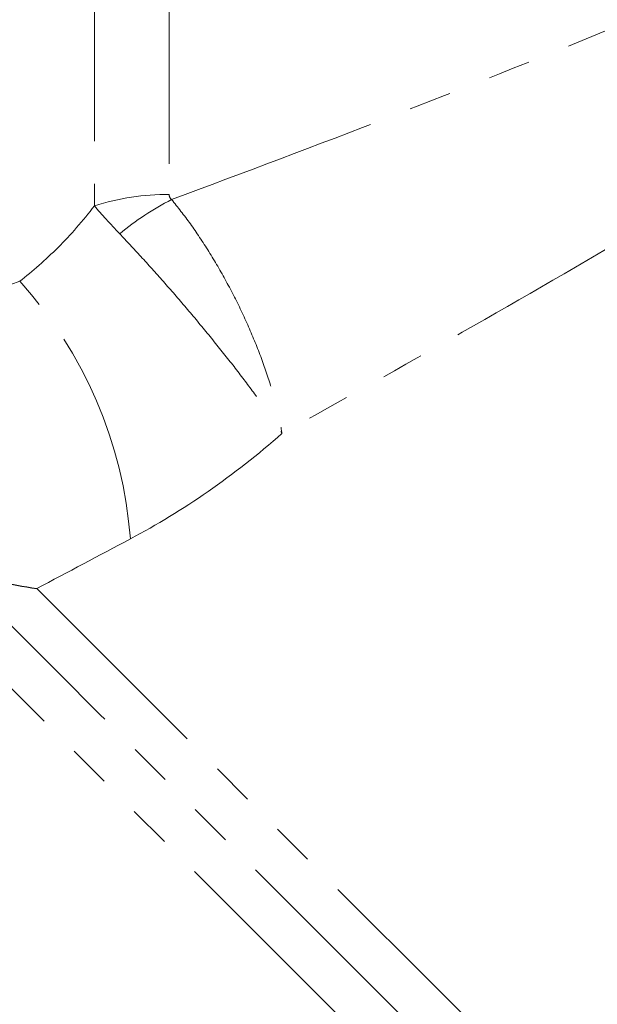
# Model space of a CAD drawing. Units: millimetres. Extents: x 92 to 321, y 24 to 292.
# Drawn here: x 149 to 166, y 166 to 195 of the extents above; entities that cross this region are included whole.
import ezdxf

# ---------------------------------------------------------------- set-up
doc = ezdxf.new("R2010")
doc.units = ezdxf.units.MM
doc.linetypes.add('PHANTOM', pattern=[12.7, 6.35, -1.27, 1.27, -1.27, 1.27, -1.27])

msp = doc.modelspace()

# ---------------------------------------------------------------- linework, layer by layer
at = {"color": 8, "linetype": 'PHANTOM', "lineweight": 18}
for p, q in [((151.207, 223.111), (151.207, 189.431)), ((153.437, 222.437), (153.437, 189.771))]:
    msp.add_line(p, q, dxfattribs=at)
at = {"color": 8, "linetype": 'PHANTOM', "lineweight": 18, "flags": 128}
for points in [[(145.212, 178.541), (145.998, 177.755), (146.931, 176.822), (148.002, 175.752), (149.201, 174.553), (150.517, 173.237), (151.938, 171.815), (153.452, 170.302), (155.044, 168.71), (156.7, 167.054), (158.404, 165.349), (160.142, 163.612), (161.897, 161.857), (163.653, 160.1), (165.394, 158.359), (167.105, 156.649), (168.769, 154.984), (170.371, 153.382), (171.898, 151.856), (173.334, 150.419), (174.667, 149.087), (175.884, 147.869), (176.975, 146.779), (177.929, 145.825), (178.738, 145.016), (179.394, 144.36), (179.891, 143.862), (180.225, 143.528), (180.393, 143.36), (180.414, 143.339)], [(147.031, 178.594), (147.918, 177.706), (148.946, 176.678), (150.104, 175.52), (151.382, 174.242), (152.768, 172.857), (154.248, 171.376), (155.81, 169.814), (157.439, 168.186), (159.118, 166.506), (160.834, 164.79), (162.57, 163.054), (164.309, 161.315), (166.036, 159.588), (167.734, 157.89), (169.387, 156.237), (170.981, 154.643), (172.501, 153.123), (173.931, 151.693), (175.26, 150.365), (176.473, 149.151), (177.562, 148.063), (178.514, 147.11), (179.321, 146.303), (179.977, 145.648), (180.473, 145.151), (180.807, 144.817), (180.975, 144.649), (180.996, 144.628)], [(149.486, 178.009), (150.546, 176.949), (151.732, 175.763), (153.032, 174.463), (154.435, 173.06), (155.926, 171.569), (157.493, 170.002), (159.12, 168.375), (160.793, 166.702), (162.494, 165.001), (164.209, 163.286), (165.921, 161.574), (167.613, 159.882), (169.271, 158.224), (170.878, 156.617), (172.42, 155.075), (173.881, 153.614), (175.248, 152.247), (176.509, 150.986), (177.65, 149.845), (178.662, 148.833), (179.536, 147.959), (180.261, 147.234), (180.833, 146.662), (181.246, 146.249), (181.494, 146.001), (181.578, 145.917)]]:
    msp.add_lwpolyline(points, dxfattribs=at)
at = {"color": 8, "linetype": 'PHANTOM', "lineweight": 18}
for centre, radius, start, end in [((153.41, 182.454), 7.317, 89.785, 107.5225), ((157.407, 182.038), 8.524, 117.2353, 129.709), ((139.502, 178.556), 12.81, 4.1686, 42.3016)]:
    msp.add_arc(centre, radius, start, end, dxfattribs=at)
for points, knots in [([(153.506, 189.617), (155.665, 190.418), (157.838, 191.238), (162.199, 192.928), (164.388, 193.798), (168.761, 195.612), (170.94, 196.554), (174.179, 198.062), (175.253, 198.582), (177.384, 199.669), (178.441, 200.237), (179.477, 200.838)], [0, 0, 0, 0, 0.25, 0.25, 0.5, 0.5, 0.75, 0.75, 0.875, 0.875, 1, 1, 1, 1]), ([(178.24, 195.606), (176.506, 194.382), (174.742, 193.219), (171.182, 190.96), (169.385, 189.866), (165.784, 187.725), (163.982, 186.681), (160.384, 184.63), (158.589, 183.624), (156.803, 182.635)], [0, 0, 0, 0, 0.25, 0.25, 0.5, 0.5, 0.75, 0.75, 1, 1, 1, 1]), ([(153.506, 189.617), (153.696, 189.391), (153.883, 189.148), (154.254, 188.631), (154.439, 188.355), (154.8, 187.776), (154.973, 187.479), (155.305, 186.868), (155.466, 186.553), (155.765, 185.918), (155.903, 185.602), (156.156, 184.972), (156.272, 184.655), (156.475, 184.042), (156.561, 183.746), (156.669, 183.316), (156.701, 183.176), (156.758, 182.9), (156.783, 182.764), (156.803, 182.635)], [0, 0, 0, 0, 0.125, 0.125, 0.25, 0.25, 0.375, 0.375, 0.5, 0.5, 0.625, 0.625, 0.75, 0.75, 0.875, 0.875, 0.9375, 0.9375, 1, 1, 1, 1]), ([(148.977, 187.178), (149.362, 187.479), (149.747, 187.815), (150.497, 188.565), (150.864, 188.982), (151.207, 189.431)], [0, 0, 0, 0, 0.5, 0.5, 1, 1, 1, 1]), ([(151.961, 188.595), (152.166, 188.38), (152.378, 188.153), (152.812, 187.679), (153.036, 187.429), (153.491, 186.913), (153.718, 186.651), (154.169, 186.12), (154.396, 185.848), (154.837, 185.307), (155.051, 185.041), (155.462, 184.516), (155.662, 184.254), (156.034, 183.753), (156.207, 183.514), (156.447, 183.171), (156.523, 183.059), (156.669, 182.842), (156.739, 182.735), (156.803, 182.635)], [0, 0, 0, 0, 0.125, 0.125, 0.25, 0.25, 0.375, 0.375, 0.5, 0.5, 0.625, 0.625, 0.75, 0.75, 0.875, 0.875, 0.9375, 0.9375, 1, 1, 1, 1]), ([(133.89, 181.913), (134.37, 182.079), (134.89, 182.258), (135.985, 182.635), (136.561, 182.834), (137.754, 183.247), (138.372, 183.461), (139.624, 183.895), (140.26, 184.116), (142.196, 184.791), (143.521, 185.254), (146.216, 186.2), (147.588, 186.684), (148.977, 187.178)], [0, 0, 0, 0, 0.125, 0.125, 0.25, 0.25, 0.375, 0.375, 0.5, 0.5, 0.75, 0.75, 1, 1, 1, 1]), ([(156.803, 182.635), (156.094, 182.009), (155.352, 181.428), (153.84, 180.378), (153.066, 179.906), (152.278, 179.487)], [0, 0, 0, 0, 0.5, 0.5, 1, 1, 1, 1])]:
    msp.add_open_spline(points, degree=3, knots=knots, dxfattribs=at)
for points in [[(153.437, 189.771), (153.437, 189.715), (153.459, 189.66), (153.506, 189.617)], [(151.961, 188.595), (151.676, 188.894), (151.423, 189.175), (151.207, 189.431)], [(152.278, 179.487), (151.34, 178.989), (150.409, 178.496), (149.486, 178.009)]]:
    msp.add_open_spline(points, degree=3, dxfattribs=at)
at = {"color": 7, "linetype": 'Continuous', "lineweight": 25}
msp.add_open_spline([(147.031, 178.594), (147.455, 178.445), (147.872, 178.331), (148.692, 178.142), (149.096, 178.068), (149.486, 178.009)], degree=3, knots=[0, 0, 0, 0, 0.5, 0.5, 1, 1, 1, 1], dxfattribs=at)

doc.saveas('drawing.dxf')
